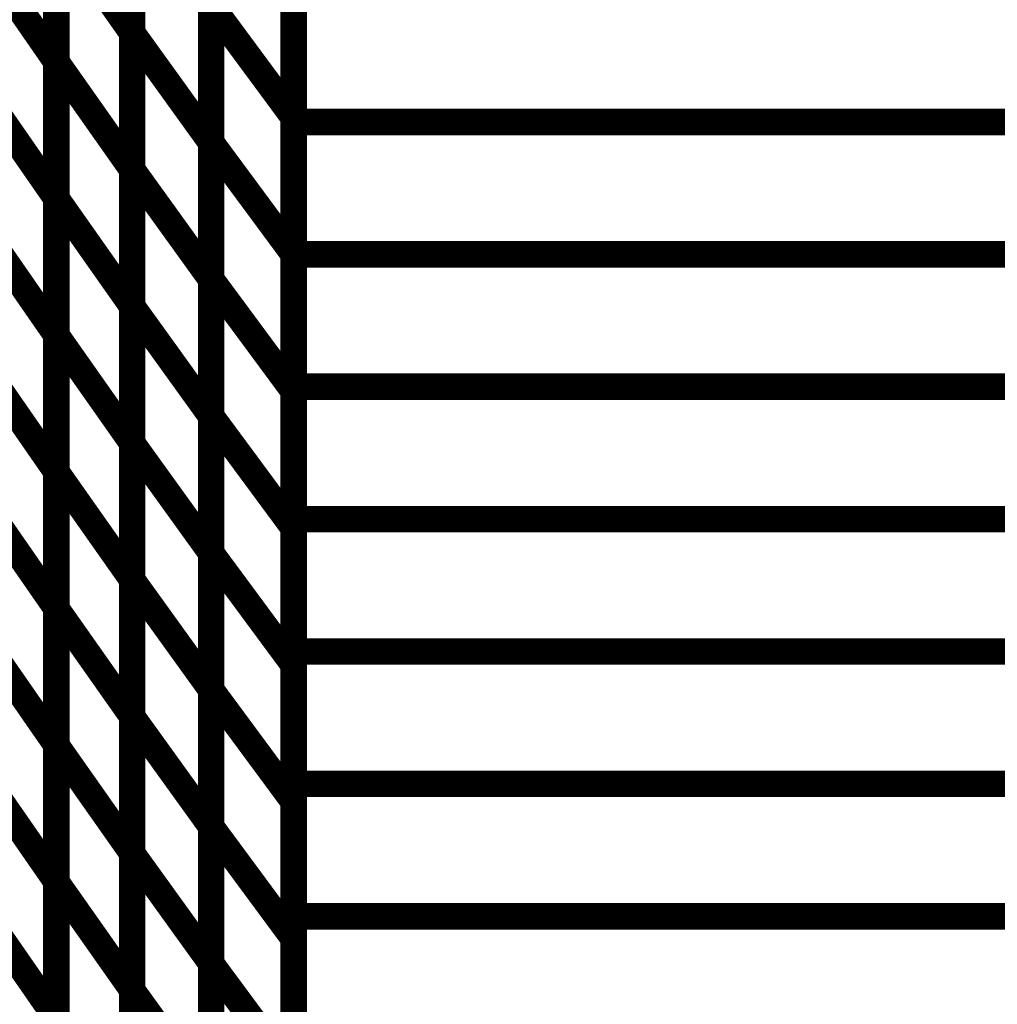
# Model space of a CAD drawing. Extents: x -1.89 to 1.67, y -2 to 2.49.
# Drawn here: x -0.89 to -0.78, y -0.25 to -0.14 of the extents above; entities that cross this region are included whole.
import ezdxf

# ---------------------------------------------------------------- set-up
doc = ezdxf.new("R2010")
doc.units = 0
doc.header["$MEASUREMENT"] = 0

msp = doc.modelspace()

# ---------------------------------------------------------------- linework, layer by layer
at = {"color": 0}
for points in [[(-0.862764, 0.212327, 0.003, 0.003, 0), (-0.862764, -0.537673, 0.003, 0.003, 0)], [(-0.862764, -0.537673, 0.003, 0.003, 0), (-0.862764, 0.212327, 0.003, 0.003, 0)], [(-0.862764, 0.212327, 0.003, 0.003, 0), (-0.862764, -0.537673, 0.003, 0.003, 0)], [(-0.862764, -0.537673, 0.003, 0.003, 0), (-0.862764, 0.212327, 0.003, 0.003, 0)], [(-0.881051, -0.137602, 0.003, 0.003, 0), (-0.881051, -0.106606, 0.003, 0.003, 0)], [(-0.881051, -0.137602, 0.003, 0.003, 0), (-0.881051, -0.106606, 0.003, 0.003, 0)], [(-0.881051, -0.106618, 0.003, 0.003, 0), (-0.881051, -0.137594, 0.003, 0.003, 0)], [(-0.881051, -0.106618, 0.003, 0.003, 0), (-0.881051, -0.137594, 0.003, 0.003, 0)], [(-0.889646, -0.140866, 0.003, 0.003, 0), (-0.889646, -0.109886, 0.003, 0.003, 0)], [(-0.889646, -0.140866, 0.003, 0.003, 0), (-0.889646, -0.109886, 0.003, 0.003, 0)], [(-0.889646, -0.109902, 0.003, 0.003, 0), (-0.889646, -0.140854, 0.003, 0.003, 0)], [(-0.889646, -0.109902, 0.003, 0.003, 0), (-0.889646, -0.140854, 0.003, 0.003, 0)], [(-0.862764, -0.116154, 0.003, 0.003, 0), (-0.862764, -0.147165, 0.003, 0.003, 0)], [(-0.862764, -0.116154, 0.003, 0.003, 0), (-0.862764, -0.147165, 0.003, 0.003, 0)], [(-0.862764, -0.147673, 0.003, 0.003, 0), (-0.862764, -0.117673, 0.003, 0.003, 0)], [(-0.862764, -0.147673, 0.003, 0.003, 0), (-0.862764, -0.117673, 0.003, 0.003, 0)], [(-0.872102, -0.150024, 0.003, 0.003, 0), (-0.872102, -0.119012, 0.003, 0.003, 0)], [(-0.872102, -0.150024, 0.003, 0.003, 0), (-0.872102, -0.119012, 0.003, 0.003, 0)], [(-0.872102, -0.119035, 0.003, 0.003, 0), (-0.872102, -0.150028, 0.003, 0.003, 0)], [(-0.872102, -0.119035, 0.003, 0.003, 0), (-0.872102, -0.150028, 0.003, 0.003, 0)], [(-0.881051, -0.122102, 0.003, 0.003, 0), (-0.881051, -0.153083, 0.003, 0.003, 0)], [(-0.881051, -0.122102, 0.003, 0.003, 0), (-0.881051, -0.153083, 0.003, 0.003, 0)], [(-0.881051, -0.153102, 0.003, 0.003, 0), (-0.881051, -0.122106, 0.003, 0.003, 0)], [(-0.881051, -0.153102, 0.003, 0.003, 0), (-0.881051, -0.122106, 0.003, 0.003, 0)], [(-0.889646, -0.15635, 0.003, 0.003, 0), (-0.889646, -0.125378, 0.003, 0.003, 0)], [(-0.889646, -0.125378, 0.003, 0.003, 0), (-0.881051, -0.137594, 0.003, 0.003, 0)], [(-0.881051, -0.137594, 0.003, 0.003, 0), (-0.889646, -0.125378, 0.003, 0.003, 0)], [(-0.889646, -0.125378, 0.003, 0.003, 0), (-0.889646, -0.156335, 0.003, 0.003, 0)], [(-0.889646, -0.15635, 0.003, 0.003, 0), (-0.889646, -0.125378, 0.003, 0.003, 0)], [(-0.889646, -0.125378, 0.003, 0.003, 0), (-0.881051, -0.137594, 0.003, 0.003, 0)], [(-0.881051, -0.137594, 0.003, 0.003, 0), (-0.889646, -0.125378, 0.003, 0.003, 0)], [(-0.889646, -0.125378, 0.003, 0.003, 0), (-0.889646, -0.156335, 0.003, 0.003, 0)], [(-0.897945, -0.128874, 0.003, 0.003, 0), (-0.889646, -0.140854, 0.003, 0.003, 0)], [(-0.889646, -0.140854, 0.003, 0.003, 0), (-0.897945, -0.128874, 0.003, 0.003, 0)], [(-0.897945, -0.128874, 0.003, 0.003, 0), (-0.889646, -0.140854, 0.003, 0.003, 0)], [(-0.889646, -0.140854, 0.003, 0.003, 0), (-0.897945, -0.128874, 0.003, 0.003, 0)], [(-0.862764, -0.131657, 0.003, 0.003, 0), (-0.862764, -0.162669, 0.003, 0.003, 0)], [(-0.862764, -0.131657, 0.003, 0.003, 0), (-0.862764, -0.162669, 0.003, 0.003, 0)], [(-0.862764, -0.162673, 0.003, 0.003, 0), (-0.862764, -0.132673, 0.003, 0.003, 0)], [(-0.862764, -0.162673, 0.003, 0.003, 0), (-0.862764, -0.132673, 0.003, 0.003, 0)], [(-0.872102, -0.165531, 0.003, 0.003, 0), (-0.872102, -0.13452, 0.003, 0.003, 0)], [(-0.872102, -0.13452, 0.003, 0.003, 0), (-0.862764, -0.147165, 0.003, 0.003, 0)], [(-0.862764, -0.147165, 0.003, 0.003, 0), (-0.872102, -0.13452, 0.003, 0.003, 0)], [(-0.872102, -0.165531, 0.003, 0.003, 0), (-0.872102, -0.13452, 0.003, 0.003, 0)], [(-0.872102, -0.13452, 0.003, 0.003, 0), (-0.862764, -0.147165, 0.003, 0.003, 0)], [(-0.862764, -0.147165, 0.003, 0.003, 0), (-0.872102, -0.13452, 0.003, 0.003, 0)], [(-0.872102, -0.134535, 0.003, 0.003, 0), (-0.872102, -0.165531, 0.003, 0.003, 0)], [(-0.872102, -0.134535, 0.003, 0.003, 0), (-0.872102, -0.165531, 0.003, 0.003, 0)], [(-0.881051, -0.137594, 0.003, 0.003, 0), (-0.881051, -0.168567, 0.003, 0.003, 0)], [(-0.881051, -0.137594, 0.003, 0.003, 0), (-0.881051, -0.168567, 0.003, 0.003, 0)], [(-0.881051, -0.168594, 0.003, 0.003, 0), (-0.881051, -0.137602, 0.003, 0.003, 0)], [(-0.881051, -0.137602, 0.003, 0.003, 0), (-0.872102, -0.150028, 0.003, 0.003, 0)], [(-0.872102, -0.150028, 0.003, 0.003, 0), (-0.881051, -0.137602, 0.003, 0.003, 0)], [(-0.881051, -0.168594, 0.003, 0.003, 0), (-0.881051, -0.137602, 0.003, 0.003, 0)], [(-0.881051, -0.137602, 0.003, 0.003, 0), (-0.872102, -0.150028, 0.003, 0.003, 0)], [(-0.872102, -0.150028, 0.003, 0.003, 0), (-0.881051, -0.137602, 0.003, 0.003, 0)], [(-0.889646, -0.140854, 0.003, 0.003, 0), (-0.889646, -0.171815, 0.003, 0.003, 0)], [(-0.889646, -0.140854, 0.003, 0.003, 0), (-0.889646, -0.171815, 0.003, 0.003, 0)], [(-0.889646, -0.171843, 0.003, 0.003, 0), (-0.889646, -0.140866, 0.003, 0.003, 0)], [(-0.889646, -0.140866, 0.003, 0.003, 0), (-0.881051, -0.153083, 0.003, 0.003, 0)], [(-0.881051, -0.153083, 0.003, 0.003, 0), (-0.889646, -0.140866, 0.003, 0.003, 0)], [(-0.889646, -0.171843, 0.003, 0.003, 0), (-0.889646, -0.140866, 0.003, 0.003, 0)], [(-0.889646, -0.140866, 0.003, 0.003, 0), (-0.881051, -0.153083, 0.003, 0.003, 0)], [(-0.881051, -0.153083, 0.003, 0.003, 0), (-0.889646, -0.140866, 0.003, 0.003, 0)], [(-0.897945, -0.144354, 0.003, 0.003, 0), (-0.889646, -0.156335, 0.003, 0.003, 0)], [(-0.889646, -0.156335, 0.003, 0.003, 0), (-0.897945, -0.144354, 0.003, 0.003, 0)], [(-0.897945, -0.144354, 0.003, 0.003, 0), (-0.889646, -0.156335, 0.003, 0.003, 0)], [(-0.889646, -0.156335, 0.003, 0.003, 0), (-0.897945, -0.144354, 0.003, 0.003, 0)], [(-0.862764, -0.147165, 0.003, 0.003, 0), (-0.862764, -0.178177, 0.003, 0.003, 0)], [(-0.862764, -0.147165, 0.003, 0.003, 0), (-0.862764, -0.178177, 0.003, 0.003, 0)], [(-0.862764, -0.177673, 0.003, 0.003, 0), (-0.862764, -0.147673, 0.003, 0.003, 0)], [(-0.862764, -0.147673, 0.003, 0.003, 0), (-0.757437, -0.147673, 0.003, 0.003, 0)], [(-0.757437, -0.147673, 0.003, 0.003, 0), (-0.862764, -0.147673, 0.003, 0.003, 0)], [(-0.862764, -0.177673, 0.003, 0.003, 0), (-0.862764, -0.147673, 0.003, 0.003, 0)], [(-0.862764, -0.147673, 0.003, 0.003, 0), (-0.757437, -0.147673, 0.003, 0.003, 0)], [(-0.757437, -0.147673, 0.003, 0.003, 0), (-0.862764, -0.147673, 0.003, 0.003, 0)], [(-0.872102, -0.181035, 0.003, 0.003, 0), (-0.872102, -0.150024, 0.003, 0.003, 0)], [(-0.872102, -0.150024, 0.003, 0.003, 0), (-0.862764, -0.162669, 0.003, 0.003, 0)], [(-0.862764, -0.162669, 0.003, 0.003, 0), (-0.872102, -0.150024, 0.003, 0.003, 0)], [(-0.872102, -0.181035, 0.003, 0.003, 0), (-0.872102, -0.150024, 0.003, 0.003, 0)], [(-0.872102, -0.150024, 0.003, 0.003, 0), (-0.862764, -0.162669, 0.003, 0.003, 0)], [(-0.862764, -0.162669, 0.003, 0.003, 0), (-0.872102, -0.150024, 0.003, 0.003, 0)], [(-0.872102, -0.150028, 0.003, 0.003, 0), (-0.872102, -0.181024, 0.003, 0.003, 0)], [(-0.872102, -0.150028, 0.003, 0.003, 0), (-0.872102, -0.181024, 0.003, 0.003, 0)], [(-0.881051, -0.153083, 0.003, 0.003, 0), (-0.881051, -0.184059, 0.003, 0.003, 0)], [(-0.881051, -0.153083, 0.003, 0.003, 0), (-0.881051, -0.184059, 0.003, 0.003, 0)], [(-0.881051, -0.184094, 0.003, 0.003, 0), (-0.881051, -0.153102, 0.003, 0.003, 0)], [(-0.881051, -0.153102, 0.003, 0.003, 0), (-0.872102, -0.165531, 0.003, 0.003, 0)], [(-0.872102, -0.165531, 0.003, 0.003, 0), (-0.881051, -0.153102, 0.003, 0.003, 0)], [(-0.881051, -0.184094, 0.003, 0.003, 0), (-0.881051, -0.153102, 0.003, 0.003, 0)], [(-0.881051, -0.153102, 0.003, 0.003, 0), (-0.872102, -0.165531, 0.003, 0.003, 0)], [(-0.872102, -0.165531, 0.003, 0.003, 0), (-0.881051, -0.153102, 0.003, 0.003, 0)], [(-0.889646, -0.156335, 0.003, 0.003, 0), (-0.889646, -0.187295, 0.003, 0.003, 0)], [(-0.889646, -0.156335, 0.003, 0.003, 0), (-0.889646, -0.187295, 0.003, 0.003, 0)], [(-0.889646, -0.187327, 0.003, 0.003, 0), (-0.889646, -0.15635, 0.003, 0.003, 0)], [(-0.889646, -0.15635, 0.003, 0.003, 0), (-0.881051, -0.168567, 0.003, 0.003, 0)], [(-0.881051, -0.168567, 0.003, 0.003, 0), (-0.889646, -0.15635, 0.003, 0.003, 0)], [(-0.889646, -0.187327, 0.003, 0.003, 0), (-0.889646, -0.15635, 0.003, 0.003, 0)], [(-0.889646, -0.15635, 0.003, 0.003, 0), (-0.881051, -0.168567, 0.003, 0.003, 0)], [(-0.881051, -0.168567, 0.003, 0.003, 0), (-0.889646, -0.15635, 0.003, 0.003, 0)], [(-0.897945, -0.159835, 0.003, 0.003, 0), (-0.889646, -0.171815, 0.003, 0.003, 0)], [(-0.889646, -0.171815, 0.003, 0.003, 0), (-0.897945, -0.159835, 0.003, 0.003, 0)], [(-0.897945, -0.159835, 0.003, 0.003, 0), (-0.889646, -0.171815, 0.003, 0.003, 0)], [(-0.889646, -0.171815, 0.003, 0.003, 0), (-0.897945, -0.159835, 0.003, 0.003, 0)], [(-0.862764, -0.162669, 0.003, 0.003, 0), (-0.862764, -0.193681, 0.003, 0.003, 0)], [(-0.862764, -0.162669, 0.003, 0.003, 0), (-0.862764, -0.193681, 0.003, 0.003, 0)], [(-0.862764, -0.192673, 0.003, 0.003, 0), (-0.862764, -0.162673, 0.003, 0.003, 0)], [(-0.862764, -0.162673, 0.003, 0.003, 0), (-0.757437, -0.162673, 0.003, 0.003, 0)], [(-0.757437, -0.162673, 0.003, 0.003, 0), (-0.862764, -0.162673, 0.003, 0.003, 0)], [(-0.862764, -0.192673, 0.003, 0.003, 0), (-0.862764, -0.162673, 0.003, 0.003, 0)], [(-0.862764, -0.162673, 0.003, 0.003, 0), (-0.757437, -0.162673, 0.003, 0.003, 0)], [(-0.757437, -0.162673, 0.003, 0.003, 0), (-0.862764, -0.162673, 0.003, 0.003, 0)], [(-0.872102, -0.196543, 0.003, 0.003, 0), (-0.872102, -0.165531, 0.003, 0.003, 0)], [(-0.872102, -0.165531, 0.003, 0.003, 0), (-0.862764, -0.178177, 0.003, 0.003, 0)], [(-0.862764, -0.178177, 0.003, 0.003, 0), (-0.872102, -0.165531, 0.003, 0.003, 0)], [(-0.872102, -0.165531, 0.003, 0.003, 0), (-0.872102, -0.196524, 0.003, 0.003, 0)], [(-0.872102, -0.196543, 0.003, 0.003, 0), (-0.872102, -0.165531, 0.003, 0.003, 0)], [(-0.872102, -0.165531, 0.003, 0.003, 0), (-0.862764, -0.178177, 0.003, 0.003, 0)], [(-0.862764, -0.178177, 0.003, 0.003, 0), (-0.872102, -0.165531, 0.003, 0.003, 0)], [(-0.872102, -0.165531, 0.003, 0.003, 0), (-0.872102, -0.196524, 0.003, 0.003, 0)], [(-0.881051, -0.168567, 0.003, 0.003, 0), (-0.881051, -0.199543, 0.003, 0.003, 0)], [(-0.881051, -0.168567, 0.003, 0.003, 0), (-0.881051, -0.199543, 0.003, 0.003, 0)], [(-0.881051, -0.199587, 0.003, 0.003, 0), (-0.881051, -0.168594, 0.003, 0.003, 0)], [(-0.881051, -0.168594, 0.003, 0.003, 0), (-0.872102, -0.181024, 0.003, 0.003, 0)], [(-0.872102, -0.181024, 0.003, 0.003, 0), (-0.881051, -0.168594, 0.003, 0.003, 0)], [(-0.881051, -0.199587, 0.003, 0.003, 0), (-0.881051, -0.168594, 0.003, 0.003, 0)], [(-0.881051, -0.168594, 0.003, 0.003, 0), (-0.872102, -0.181024, 0.003, 0.003, 0)], [(-0.872102, -0.181024, 0.003, 0.003, 0), (-0.881051, -0.168594, 0.003, 0.003, 0)], [(-0.889646, -0.171815, 0.003, 0.003, 0), (-0.889646, -0.202772, 0.003, 0.003, 0)], [(-0.889646, -0.171815, 0.003, 0.003, 0), (-0.889646, -0.202772, 0.003, 0.003, 0)], [(-0.889646, -0.202819, 0.003, 0.003, 0), (-0.889646, -0.171843, 0.003, 0.003, 0)], [(-0.889646, -0.171843, 0.003, 0.003, 0), (-0.881051, -0.184059, 0.003, 0.003, 0)], [(-0.881051, -0.184059, 0.003, 0.003, 0), (-0.889646, -0.171843, 0.003, 0.003, 0)], [(-0.889646, -0.202819, 0.003, 0.003, 0), (-0.889646, -0.171843, 0.003, 0.003, 0)], [(-0.889646, -0.171843, 0.003, 0.003, 0), (-0.881051, -0.184059, 0.003, 0.003, 0)], [(-0.881051, -0.184059, 0.003, 0.003, 0), (-0.889646, -0.171843, 0.003, 0.003, 0)], [(-0.897945, -0.175315, 0.003, 0.003, 0), (-0.889646, -0.187295, 0.003, 0.003, 0)], [(-0.889646, -0.187295, 0.003, 0.003, 0), (-0.897945, -0.175315, 0.003, 0.003, 0)], [(-0.897945, -0.175315, 0.003, 0.003, 0), (-0.889646, -0.187295, 0.003, 0.003, 0)], [(-0.889646, -0.187295, 0.003, 0.003, 0), (-0.897945, -0.175315, 0.003, 0.003, 0)], [(-0.862764, -0.207673, 0.003, 0.003, 0), (-0.862764, -0.177673, 0.003, 0.003, 0)], [(-0.862764, -0.177673, 0.003, 0.003, 0), (-0.757437, -0.177673, 0.003, 0.003, 0)], [(-0.757437, -0.177673, 0.003, 0.003, 0), (-0.862764, -0.177673, 0.003, 0.003, 0)], [(-0.862764, -0.207673, 0.003, 0.003, 0), (-0.862764, -0.177673, 0.003, 0.003, 0)], [(-0.862764, -0.177673, 0.003, 0.003, 0), (-0.757437, -0.177673, 0.003, 0.003, 0)], [(-0.757437, -0.177673, 0.003, 0.003, 0), (-0.862764, -0.177673, 0.003, 0.003, 0)], [(-0.862764, -0.178177, 0.003, 0.003, 0), (-0.862764, -0.209189, 0.003, 0.003, 0)], [(-0.862764, -0.178177, 0.003, 0.003, 0), (-0.862764, -0.209189, 0.003, 0.003, 0)], [(-0.872102, -0.181024, 0.003, 0.003, 0), (-0.872102, -0.212016, 0.003, 0.003, 0)], [(-0.872102, -0.181024, 0.003, 0.003, 0), (-0.872102, -0.212016, 0.003, 0.003, 0)], [(-0.872102, -0.212047, 0.003, 0.003, 0), (-0.872102, -0.181035, 0.003, 0.003, 0)], [(-0.872102, -0.181035, 0.003, 0.003, 0), (-0.862764, -0.193681, 0.003, 0.003, 0)], [(-0.862764, -0.193681, 0.003, 0.003, 0), (-0.872102, -0.181035, 0.003, 0.003, 0)], [(-0.872102, -0.212047, 0.003, 0.003, 0), (-0.872102, -0.181035, 0.003, 0.003, 0)], [(-0.872102, -0.181035, 0.003, 0.003, 0), (-0.862764, -0.193681, 0.003, 0.003, 0)], [(-0.862764, -0.193681, 0.003, 0.003, 0), (-0.872102, -0.181035, 0.003, 0.003, 0)], [(-0.881051, -0.184059, 0.003, 0.003, 0), (-0.881051, -0.215035, 0.003, 0.003, 0)], [(-0.881051, -0.184059, 0.003, 0.003, 0), (-0.881051, -0.215035, 0.003, 0.003, 0)], [(-0.881051, -0.215087, 0.003, 0.003, 0), (-0.881051, -0.184094, 0.003, 0.003, 0)], [(-0.881051, -0.184094, 0.003, 0.003, 0), (-0.872102, -0.196524, 0.003, 0.003, 0)], [(-0.872102, -0.196524, 0.003, 0.003, 0), (-0.881051, -0.184094, 0.003, 0.003, 0)], [(-0.881051, -0.215087, 0.003, 0.003, 0), (-0.881051, -0.184094, 0.003, 0.003, 0)], [(-0.881051, -0.184094, 0.003, 0.003, 0), (-0.872102, -0.196524, 0.003, 0.003, 0)], [(-0.872102, -0.196524, 0.003, 0.003, 0), (-0.881051, -0.184094, 0.003, 0.003, 0)], [(-0.889646, -0.187295, 0.003, 0.003, 0), (-0.889646, -0.218256, 0.003, 0.003, 0)], [(-0.889646, -0.187295, 0.003, 0.003, 0), (-0.889646, -0.218256, 0.003, 0.003, 0)], [(-0.889646, -0.218307, 0.003, 0.003, 0), (-0.889646, -0.187327, 0.003, 0.003, 0)], [(-0.889646, -0.187327, 0.003, 0.003, 0), (-0.881051, -0.199543, 0.003, 0.003, 0)], [(-0.881051, -0.199543, 0.003, 0.003, 0), (-0.889646, -0.187327, 0.003, 0.003, 0)], [(-0.889646, -0.218307, 0.003, 0.003, 0), (-0.889646, -0.187327, 0.003, 0.003, 0)], [(-0.889646, -0.187327, 0.003, 0.003, 0), (-0.881051, -0.199543, 0.003, 0.003, 0)], [(-0.881051, -0.199543, 0.003, 0.003, 0), (-0.889646, -0.187327, 0.003, 0.003, 0)], [(-0.897945, -0.190791, 0.003, 0.003, 0), (-0.889646, -0.202772, 0.003, 0.003, 0)], [(-0.889646, -0.202772, 0.003, 0.003, 0), (-0.897945, -0.190791, 0.003, 0.003, 0)], [(-0.897945, -0.190791, 0.003, 0.003, 0), (-0.889646, -0.202772, 0.003, 0.003, 0)], [(-0.889646, -0.202772, 0.003, 0.003, 0), (-0.897945, -0.190791, 0.003, 0.003, 0)], [(-0.862764, -0.222673, 0.003, 0.003, 0), (-0.862764, -0.192673, 0.003, 0.003, 0)], [(-0.862764, -0.192673, 0.003, 0.003, 0), (-0.757437, -0.192673, 0.003, 0.003, 0)], [(-0.757437, -0.192673, 0.003, 0.003, 0), (-0.862764, -0.192673, 0.003, 0.003, 0)], [(-0.862764, -0.222673, 0.003, 0.003, 0), (-0.862764, -0.192673, 0.003, 0.003, 0)], [(-0.862764, -0.192673, 0.003, 0.003, 0), (-0.757437, -0.192673, 0.003, 0.003, 0)], [(-0.757437, -0.192673, 0.003, 0.003, 0), (-0.862764, -0.192673, 0.003, 0.003, 0)], [(-0.862764, -0.193681, 0.003, 0.003, 0), (-0.862764, -0.224693, 0.003, 0.003, 0)], [(-0.862764, -0.193681, 0.003, 0.003, 0), (-0.862764, -0.224693, 0.003, 0.003, 0)], [(-0.872102, -0.196524, 0.003, 0.003, 0), (-0.872102, -0.227516, 0.003, 0.003, 0)], [(-0.872102, -0.196524, 0.003, 0.003, 0), (-0.872102, -0.227516, 0.003, 0.003, 0)], [(-0.872102, -0.227555, 0.003, 0.003, 0), (-0.872102, -0.196543, 0.003, 0.003, 0)], [(-0.872102, -0.196543, 0.003, 0.003, 0), (-0.862764, -0.209189, 0.003, 0.003, 0)], [(-0.862764, -0.209189, 0.003, 0.003, 0), (-0.872102, -0.196543, 0.003, 0.003, 0)], [(-0.872102, -0.227555, 0.003, 0.003, 0), (-0.872102, -0.196543, 0.003, 0.003, 0)], [(-0.872102, -0.196543, 0.003, 0.003, 0), (-0.862764, -0.209189, 0.003, 0.003, 0)], [(-0.862764, -0.209189, 0.003, 0.003, 0), (-0.872102, -0.196543, 0.003, 0.003, 0)], [(-0.881051, -0.199543, 0.003, 0.003, 0), (-0.881051, -0.230524, 0.003, 0.003, 0)], [(-0.881051, -0.199543, 0.003, 0.003, 0), (-0.881051, -0.230524, 0.003, 0.003, 0)], [(-0.881051, -0.230583, 0.003, 0.003, 0), (-0.881051, -0.199587, 0.003, 0.003, 0)], [(-0.881051, -0.199587, 0.003, 0.003, 0), (-0.872102, -0.212016, 0.003, 0.003, 0)], [(-0.872102, -0.212016, 0.003, 0.003, 0), (-0.881051, -0.199587, 0.003, 0.003, 0)], [(-0.881051, -0.230583, 0.003, 0.003, 0), (-0.881051, -0.199587, 0.003, 0.003, 0)], [(-0.881051, -0.199587, 0.003, 0.003, 0), (-0.872102, -0.212016, 0.003, 0.003, 0)], [(-0.872102, -0.212016, 0.003, 0.003, 0), (-0.881051, -0.199587, 0.003, 0.003, 0)], [(-0.889646, -0.202772, 0.003, 0.003, 0), (-0.889646, -0.233732, 0.003, 0.003, 0)], [(-0.889646, -0.202772, 0.003, 0.003, 0), (-0.889646, -0.233732, 0.003, 0.003, 0)], [(-0.889646, -0.233795, 0.003, 0.003, 0), (-0.889646, -0.202819, 0.003, 0.003, 0)], [(-0.889646, -0.202819, 0.003, 0.003, 0), (-0.881051, -0.215035, 0.003, 0.003, 0)], [(-0.881051, -0.215035, 0.003, 0.003, 0), (-0.889646, -0.202819, 0.003, 0.003, 0)], [(-0.889646, -0.233795, 0.003, 0.003, 0), (-0.889646, -0.202819, 0.003, 0.003, 0)], [(-0.889646, -0.202819, 0.003, 0.003, 0), (-0.881051, -0.215035, 0.003, 0.003, 0)], [(-0.881051, -0.215035, 0.003, 0.003, 0), (-0.889646, -0.202819, 0.003, 0.003, 0)], [(-0.897945, -0.206276, 0.003, 0.003, 0), (-0.889646, -0.218256, 0.003, 0.003, 0)], [(-0.889646, -0.218256, 0.003, 0.003, 0), (-0.897945, -0.206276, 0.003, 0.003, 0)], [(-0.897945, -0.206276, 0.003, 0.003, 0), (-0.889646, -0.218256, 0.003, 0.003, 0)], [(-0.889646, -0.218256, 0.003, 0.003, 0), (-0.897945, -0.206276, 0.003, 0.003, 0)], [(-0.862764, -0.237673, 0.003, 0.003, 0), (-0.862764, -0.207673, 0.003, 0.003, 0)], [(-0.862764, -0.207673, 0.003, 0.003, 0), (-0.757437, -0.207673, 0.003, 0.003, 0)], [(-0.757437, -0.207673, 0.003, 0.003, 0), (-0.862764, -0.207673, 0.003, 0.003, 0)], [(-0.862764, -0.237673, 0.003, 0.003, 0), (-0.862764, -0.207673, 0.003, 0.003, 0)], [(-0.862764, -0.207673, 0.003, 0.003, 0), (-0.757437, -0.207673, 0.003, 0.003, 0)], [(-0.757437, -0.207673, 0.003, 0.003, 0), (-0.862764, -0.207673, 0.003, 0.003, 0)], [(-0.862764, -0.209189, 0.003, 0.003, 0), (-0.862764, -0.240201, 0.003, 0.003, 0)], [(-0.862764, -0.209189, 0.003, 0.003, 0), (-0.862764, -0.240201, 0.003, 0.003, 0)], [(-0.872102, -0.212016, 0.003, 0.003, 0), (-0.872102, -0.243012, 0.003, 0.003, 0)], [(-0.872102, -0.212016, 0.003, 0.003, 0), (-0.872102, -0.243012, 0.003, 0.003, 0)], [(-0.872102, -0.243059, 0.003, 0.003, 0), (-0.872102, -0.212047, 0.003, 0.003, 0)], [(-0.872102, -0.212047, 0.003, 0.003, 0), (-0.862764, -0.224693, 0.003, 0.003, 0)], [(-0.862764, -0.224693, 0.003, 0.003, 0), (-0.872102, -0.212047, 0.003, 0.003, 0)], [(-0.872102, -0.243059, 0.003, 0.003, 0), (-0.872102, -0.212047, 0.003, 0.003, 0)], [(-0.872102, -0.212047, 0.003, 0.003, 0), (-0.862764, -0.224693, 0.003, 0.003, 0)], [(-0.862764, -0.224693, 0.003, 0.003, 0), (-0.872102, -0.212047, 0.003, 0.003, 0)], [(-0.881051, -0.215035, 0.003, 0.003, 0), (-0.881051, -0.246012, 0.003, 0.003, 0)], [(-0.881051, -0.215035, 0.003, 0.003, 0), (-0.881051, -0.246012, 0.003, 0.003, 0)], [(-0.881051, -0.246083, 0.003, 0.003, 0), (-0.881051, -0.215087, 0.003, 0.003, 0)], [(-0.881051, -0.215087, 0.003, 0.003, 0), (-0.872102, -0.227516, 0.003, 0.003, 0)], [(-0.872102, -0.227516, 0.003, 0.003, 0), (-0.881051, -0.215087, 0.003, 0.003, 0)], [(-0.881051, -0.246083, 0.003, 0.003, 0), (-0.881051, -0.215087, 0.003, 0.003, 0)], [(-0.881051, -0.215087, 0.003, 0.003, 0), (-0.872102, -0.227516, 0.003, 0.003, 0)], [(-0.872102, -0.227516, 0.003, 0.003, 0), (-0.881051, -0.215087, 0.003, 0.003, 0)], [(-0.889646, -0.218256, 0.003, 0.003, 0), (-0.889646, -0.249213, 0.003, 0.003, 0)], [(-0.889646, -0.218256, 0.003, 0.003, 0), (-0.889646, -0.249213, 0.003, 0.003, 0)], [(-0.889646, -0.249283, 0.003, 0.003, 0), (-0.889646, -0.218307, 0.003, 0.003, 0)], [(-0.889646, -0.218307, 0.003, 0.003, 0), (-0.881051, -0.230524, 0.003, 0.003, 0)], [(-0.881051, -0.230524, 0.003, 0.003, 0), (-0.889646, -0.218307, 0.003, 0.003, 0)], [(-0.889646, -0.249283, 0.003, 0.003, 0), (-0.889646, -0.218307, 0.003, 0.003, 0)], [(-0.889646, -0.218307, 0.003, 0.003, 0), (-0.881051, -0.230524, 0.003, 0.003, 0)], [(-0.881051, -0.230524, 0.003, 0.003, 0), (-0.889646, -0.218307, 0.003, 0.003, 0)], [(-0.897945, -0.221752, 0.003, 0.003, 0), (-0.889646, -0.233732, 0.003, 0.003, 0)], [(-0.889646, -0.233732, 0.003, 0.003, 0), (-0.897945, -0.221752, 0.003, 0.003, 0)], [(-0.897945, -0.221752, 0.003, 0.003, 0), (-0.889646, -0.233732, 0.003, 0.003, 0)], [(-0.889646, -0.233732, 0.003, 0.003, 0), (-0.897945, -0.221752, 0.003, 0.003, 0)], [(-0.862764, -0.252673, 0.003, 0.003, 0), (-0.862764, -0.222673, 0.003, 0.003, 0)], [(-0.862764, -0.222673, 0.003, 0.003, 0), (-0.757437, -0.222673, 0.003, 0.003, 0)], [(-0.757437, -0.222673, 0.003, 0.003, 0), (-0.862764, -0.222673, 0.003, 0.003, 0)], [(-0.862764, -0.252673, 0.003, 0.003, 0), (-0.862764, -0.222673, 0.003, 0.003, 0)], [(-0.862764, -0.222673, 0.003, 0.003, 0), (-0.757437, -0.222673, 0.003, 0.003, 0)], [(-0.757437, -0.222673, 0.003, 0.003, 0), (-0.862764, -0.222673, 0.003, 0.003, 0)], [(-0.862764, -0.224693, 0.003, 0.003, 0), (-0.862764, -0.255705, 0.003, 0.003, 0)], [(-0.862764, -0.224693, 0.003, 0.003, 0), (-0.862764, -0.255705, 0.003, 0.003, 0)], [(-0.872102, -0.227516, 0.003, 0.003, 0), (-0.872102, -0.258512, 0.003, 0.003, 0)], [(-0.872102, -0.227516, 0.003, 0.003, 0), (-0.872102, -0.258512, 0.003, 0.003, 0)], [(-0.872102, -0.258567, 0.003, 0.003, 0), (-0.872102, -0.227555, 0.003, 0.003, 0)], [(-0.872102, -0.227555, 0.003, 0.003, 0), (-0.862764, -0.240201, 0.003, 0.003, 0)], [(-0.862764, -0.240201, 0.003, 0.003, 0), (-0.872102, -0.227555, 0.003, 0.003, 0)], [(-0.872102, -0.258567, 0.003, 0.003, 0), (-0.872102, -0.227555, 0.003, 0.003, 0)], [(-0.872102, -0.227555, 0.003, 0.003, 0), (-0.862764, -0.240201, 0.003, 0.003, 0)], [(-0.862764, -0.240201, 0.003, 0.003, 0), (-0.872102, -0.227555, 0.003, 0.003, 0)], [(-0.881051, -0.230524, 0.003, 0.003, 0), (-0.881051, -0.2615, 0.003, 0.003, 0)], [(-0.881051, -0.230524, 0.003, 0.003, 0), (-0.881051, -0.2615, 0.003, 0.003, 0)], [(-0.881051, -0.261575, 0.003, 0.003, 0), (-0.881051, -0.230583, 0.003, 0.003, 0)], [(-0.881051, -0.230583, 0.003, 0.003, 0), (-0.872102, -0.243012, 0.003, 0.003, 0)], [(-0.872102, -0.243012, 0.003, 0.003, 0), (-0.881051, -0.230583, 0.003, 0.003, 0)], [(-0.881051, -0.261575, 0.003, 0.003, 0), (-0.881051, -0.230583, 0.003, 0.003, 0)], [(-0.881051, -0.230583, 0.003, 0.003, 0), (-0.872102, -0.243012, 0.003, 0.003, 0)], [(-0.872102, -0.243012, 0.003, 0.003, 0), (-0.881051, -0.230583, 0.003, 0.003, 0)], [(-0.889646, -0.233732, 0.003, 0.003, 0), (-0.889646, -0.264689, 0.003, 0.003, 0)], [(-0.889646, -0.233732, 0.003, 0.003, 0), (-0.889646, -0.264689, 0.003, 0.003, 0)], [(-0.889646, -0.264776, 0.003, 0.003, 0), (-0.889646, -0.233795, 0.003, 0.003, 0)], [(-0.889646, -0.233795, 0.003, 0.003, 0), (-0.881051, -0.246012, 0.003, 0.003, 0)], [(-0.881051, -0.246012, 0.003, 0.003, 0), (-0.889646, -0.233795, 0.003, 0.003, 0)], [(-0.889646, -0.264776, 0.003, 0.003, 0), (-0.889646, -0.233795, 0.003, 0.003, 0)], [(-0.889646, -0.233795, 0.003, 0.003, 0), (-0.881051, -0.246012, 0.003, 0.003, 0)], [(-0.881051, -0.246012, 0.003, 0.003, 0), (-0.889646, -0.233795, 0.003, 0.003, 0)], [(-0.897945, -0.237236, 0.003, 0.003, 0), (-0.889646, -0.249213, 0.003, 0.003, 0)], [(-0.889646, -0.249213, 0.003, 0.003, 0), (-0.897945, -0.237236, 0.003, 0.003, 0)], [(-0.897945, -0.237236, 0.003, 0.003, 0), (-0.889646, -0.249213, 0.003, 0.003, 0)], [(-0.889646, -0.249213, 0.003, 0.003, 0), (-0.897945, -0.237236, 0.003, 0.003, 0)], [(-0.862764, -0.267673, 0.003, 0.003, 0), (-0.862764, -0.237673, 0.003, 0.003, 0)], [(-0.862764, -0.237673, 0.003, 0.003, 0), (-0.757437, -0.237673, 0.003, 0.003, 0)], [(-0.757437, -0.237673, 0.003, 0.003, 0), (-0.862764, -0.237673, 0.003, 0.003, 0)], [(-0.862764, -0.267673, 0.003, 0.003, 0), (-0.862764, -0.237673, 0.003, 0.003, 0)], [(-0.862764, -0.237673, 0.003, 0.003, 0), (-0.757437, -0.237673, 0.003, 0.003, 0)], [(-0.757437, -0.237673, 0.003, 0.003, 0), (-0.862764, -0.237673, 0.003, 0.003, 0)], [(-0.862764, -0.240201, 0.003, 0.003, 0), (-0.862764, -0.271213, 0.003, 0.003, 0)], [(-0.862764, -0.240201, 0.003, 0.003, 0), (-0.862764, -0.271213, 0.003, 0.003, 0)], [(-0.872102, -0.243012, 0.003, 0.003, 0), (-0.872102, -0.274004, 0.003, 0.003, 0)], [(-0.872102, -0.243012, 0.003, 0.003, 0), (-0.872102, -0.274004, 0.003, 0.003, 0)], [(-0.872102, -0.274071, 0.003, 0.003, 0), (-0.872102, -0.243059, 0.003, 0.003, 0)], [(-0.872102, -0.243059, 0.003, 0.003, 0), (-0.862764, -0.255705, 0.003, 0.003, 0)], [(-0.862764, -0.255705, 0.003, 0.003, 0), (-0.872102, -0.243059, 0.003, 0.003, 0)], [(-0.872102, -0.274071, 0.003, 0.003, 0), (-0.872102, -0.243059, 0.003, 0.003, 0)], [(-0.872102, -0.243059, 0.003, 0.003, 0), (-0.862764, -0.255705, 0.003, 0.003, 0)], [(-0.862764, -0.255705, 0.003, 0.003, 0), (-0.872102, -0.243059, 0.003, 0.003, 0)], [(-0.881051, -0.246012, 0.003, 0.003, 0), (-0.881051, -0.276988, 0.003, 0.003, 0)], [(-0.881051, -0.246012, 0.003, 0.003, 0), (-0.881051, -0.276988, 0.003, 0.003, 0)], [(-0.881051, -0.277075, 0.003, 0.003, 0), (-0.881051, -0.246083, 0.003, 0.003, 0)], [(-0.881051, -0.246083, 0.003, 0.003, 0), (-0.872102, -0.258512, 0.003, 0.003, 0)], [(-0.872102, -0.258512, 0.003, 0.003, 0), (-0.881051, -0.246083, 0.003, 0.003, 0)], [(-0.881051, -0.277075, 0.003, 0.003, 0), (-0.881051, -0.246083, 0.003, 0.003, 0)], [(-0.881051, -0.246083, 0.003, 0.003, 0), (-0.872102, -0.258512, 0.003, 0.003, 0)], [(-0.872102, -0.258512, 0.003, 0.003, 0), (-0.881051, -0.246083, 0.003, 0.003, 0)]]:
    msp.add_lwpolyline(points, format="xyseb", dxfattribs=at)

doc.saveas('drawing.dxf')
